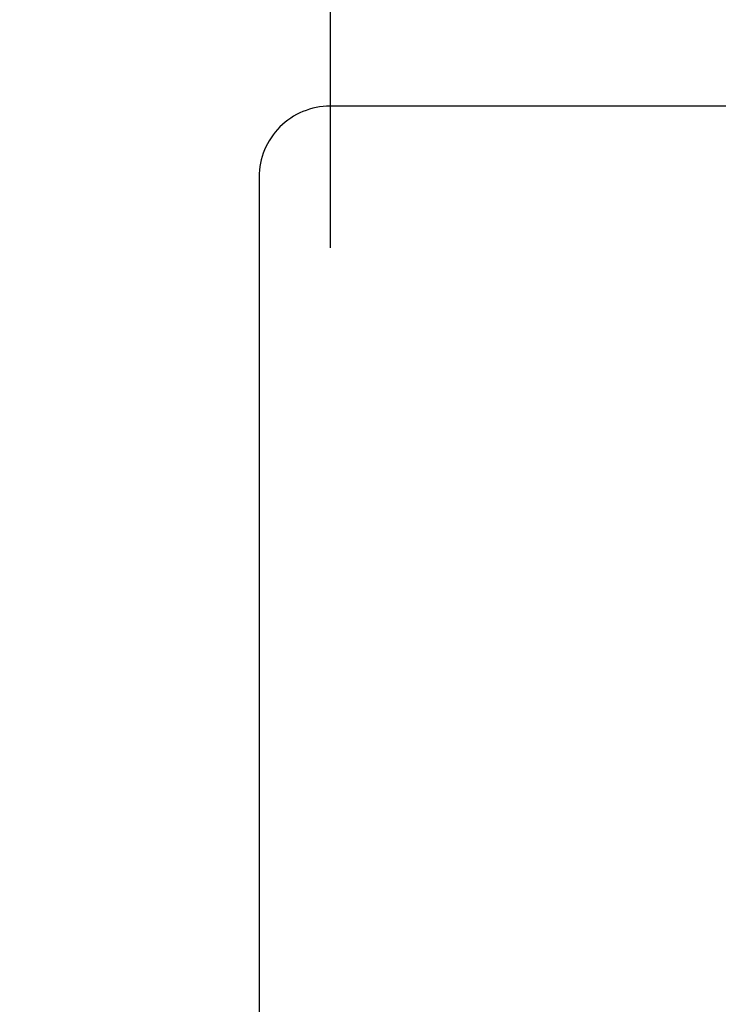
# Model space of a CAD drawing. Extents: x 27948 to 54421, y -25 to 8845.
# Drawn here: x 43659 to 43758, y 6638 to 6777 of the extents above; entities that cross this region are included whole.
import ezdxf

# ---------------------------------------------------------------- set-up
doc = ezdxf.new("R2010")
doc.units = 0
doc.header["$LTSCALE"] = 50
doc.header["$MEASUREMENT"] = 0
doc.layers.get('0').update_dxf_attribs({"linetype": 'CONTINUOUS'})
doc.layers.get('DEFPOINTS').update_dxf_attribs({"color": 146, "linetype": 'CONTINUOUS'})
doc.layers.add('126-甲板', color=2, linetype='CONTINUOUS')
doc.layers.add('160-文字', color=254, linetype='CONTINUOUS')
doc.styles.add('KH001', font='msgothic.ttc')
doc.dimstyles.new('KH1xx030', dxfattribs={"dimscale": 30, "dimtxt": 2, "dimasz": 0.6, "dimexe": 0.3, "dimexo": 1.2, "dimgap": 0.5, "dimtad": 3, "dimdec": 1, "dimdsep": 46, "dimlunit": 6, "dimtxsty": 'KH001', "dimblk": 'DOT', "dimcen": 1, "dimdle": 1, "dimclrd": 256, "dimclre": 256, "dimclrt": 256, "dimadec": 0, "dimazin": 0, "dimtfac": 1, "dimtdec": 1, "dimtix": 1, "dimtmove": 2, "dimatfit": 3, "dimldrblk": 'CLOSEDBLANK', "dimfxl": 1, "dimtolj": 1, "dimtzin": 0, "dimlwd": -1, "dimlwe": -1, "dimarcsym": 0})

# ---------------------------------------------------------------- blocks, each defined once
blk = doc.blocks.new('_ClosedBlank')
at = {"color": 0, "linetype": 'ByBlock', "lineweight": -2}
for p, q in [((-1, 0.1667), (0, 0)), ((-1, 0.1667), (-1, -0.1667)), ((0, 0), (-1, -0.1667))]:
    blk.add_line(p, q, dxfattribs=at)
blk = doc.blocks.new('_Dot')
at = {"color": 0, "linetype": 'ByBlock', "lineweight": -2}
blk.add_line((-0.5, 0), (-1, 0), dxfattribs=at)
at = {"color": 0, "linetype": 'ByBlock', "const_width": 0.5}
blk.add_lwpolyline([(-0.25, 0, 1), (0.25, 0, 1)], format="xyb", close=True, dxfattribs=at)

msp = doc.modelspace()

# ---------------------------------------------------------------- linework, layer by layer
at = {"layer": '126-甲板', "linetype": 'Continuous'}
msp.add_lwpolyline([(44383.03, 6764.34), (43703.03, 6764.34, 0.414214), (43693.03, 6754.34), (43693.03, 6339.34, 0.414214), (43703.03, 6329.34), (44383.03, 6329.34, 0.414214), (44393.03, 6339.34), (44393.03, 6754.34, 0.414214)], format="xyb", close=True, dxfattribs=at)
at = {"layer": 'DEFPOINTS'}
msp.add_line((43703.03, 6889.34), (43703.03, 6744.34), dxfattribs=at)

# ---------------------------------------------------------------- leaders
at = {"layer": '160-文字', "annotation_type": 0, "has_hookline": 1, "hookline_direction": 1}
for points, text_width in [([(44823.03, 6839.34), (43891.66, 5157.24), (43891.06, 5157.24)], 1630.62), ([(44553.03, 6839.34), (43780.78, 5472.07), (43780.18, 5472.07)], 1240.62), ([(43923.03, 6747.32), (43287.08, 5884.05), (43286.48, 5884.05)], 964.26)]:
    msp.add_leader(points, dimstyle='KH1xx030', override={"dimgap": 0.5, "dimtad": 1}, dxfattribs=dict(at, text_width=text_width))
at = {"layer": '160-文字'}
msp.add_leader([(44163.03, 6819.34), (43304.48, 5884.05)], dimstyle='KH1xx030', override={"dimgap": 0.5, "dimtad": 1}, dxfattribs=at)

doc.saveas('drawing.dxf')
